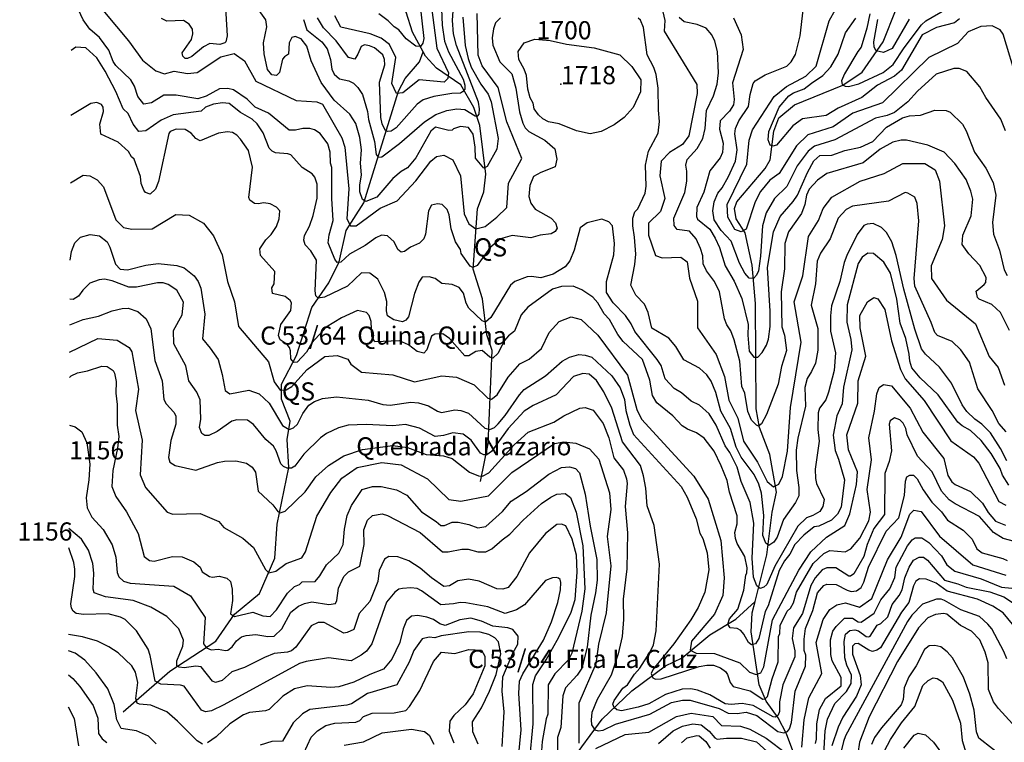
# Model space of a CAD drawing. Extents: x 720594 to 796911, y 9166855 to 18344045.
# Drawn here: x 720594 to 725207, y 9196802 to 9200187 of the extents above; entities that cross this region are included whole.
import ezdxf

# ---------------------------------------------------------------- set-up
doc = ezdxf.new("R2010")
doc.units = 0
doc.header["$MEASUREMENT"] = 0
for name, color, linetype in [('COTAS_SHP', 7, 'CONTINUOUS'), ('COTAS_SHP_TEXT', 7, 'CONTINUOUS'), ('CURVAS_SHP', 7, 'CONTINUOUS'), ('RIOS_SHP', 7, 'CONTINUOUS')]:
    doc.layers.add(name, color=color, linetype=linetype)
doc.styles.add('MONOTXT', font='MONOTXT', dxfattribs={"height": 0.2})

msp = doc.modelspace()

# ---------------------------------------------------------------- linework, layer by layer
at = {"layer": 'COTAS_SHP', "color": 7, "linetype": 'Continuous'}
msp.add_point((723130, 9199885), dxfattribs=at)
at = {"layer": 'CURVAS_SHP', "color": 13, "linetype": 'Continuous'}
for points in [[(720927, 9200300), (721104, 9200088), (721169, 9199997), (721232, 9199947), (721272, 9199934), (721318, 9199946), (721380, 9199935), (721426, 9199940), (721537, 9200013), (721599, 9200028), (721648, 9199995), (721701, 9199899), (721890, 9199808), (721986, 9199803), (722013, 9199791), (722103, 9199634), (722118, 9199590), (722136, 9199395), (722126, 9199254), (722144, 9199222), (722170, 9199222), (722283, 9199304), (722362, 9199338), (722450, 9199432), (722520, 9199524), (722547, 9199546), (722581, 9199553), (722624, 9199530), (722659, 9199456), (722677, 9199277), (722698, 9199231), (722731, 9199208), (722775, 9199219), (722830, 9199262), (722877, 9199308), (722884, 9199422), (722947, 9199537), (722877, 9199708), (722835, 9199870), (722761, 9199971), (722742, 9200021), (722737, 9200216)], [(721555, 9200296), (721566, 9200112), (721560, 9200084), (721555, 9200078), (721531, 9200071), (721485, 9200076), (721456, 9200060), (721401, 9200015), (721381, 9200006), (721369, 9200006), (721358, 9200016), (721356, 9200032), (721399, 9200095), (721405, 9200121), (721403, 9200143), (721388, 9200166), (721361, 9200183), (721283, 9200180), (721259, 9200192)], [(721924, 9200188), (721940, 9200139), (722009, 9200083), (722035, 9200050), (722050, 9200001), (722056, 9199955), (722067, 9199932), (722093, 9199910), (722136, 9199901), (722158, 9199890), (722178, 9199870), (722200, 9199836), (722224, 9199757), (722228, 9199720), (722257, 9199616), (722264, 9199556), (722273, 9199543), (722290, 9199545), (722374, 9199607), (722490, 9199709), (722543, 9199743), (722595, 9199762), (722642, 9199770), (722680, 9199766), (722728, 9199736), (722740, 9199737), (722747, 9199745), (722749, 9199770), (722743, 9199801), (722641, 9200066), (722626, 9200121), (722622, 9200184), (722631, 9200319)], [(722567, 9200314), (722574, 9200161), (722585, 9200087), (722603, 9200037), (722672, 9199909), (722680, 9199881), (722679, 9199862), (722669, 9199849), (722659, 9199843), (722619, 9199842), (722534, 9199828), (722485, 9199812), (722457, 9199791), (722358, 9199681), (722335, 9199665), (722318, 9199664), (722307, 9199670), (722293, 9199699), (722286, 9199729), (722279, 9199894), (722305, 9199976), (722303, 9200000), (722295, 9200022), (722257, 9200055), (722233, 9200065), (722209, 9200070), (722194, 9200062), (722179, 9200025), (722164, 9200003), (722135, 9200010), (722077, 9200088), (722018, 9200149), (721989, 9200196)], [(723587, 9200313), (723617, 9200183), (723614, 9200134), (723767, 9199884), (723768, 9199841), (723729, 9199643), (723699, 9199602), (723638, 9199565), (723600, 9199525), (723593, 9199456), (723616, 9199349), (723596, 9199289), (723540, 9199234), (723540, 9199178), (723573, 9199082), (723604, 9199072), (723692, 9199075), (723721, 9199053), (723732, 9198977), (723770, 9198868), (723769, 9198743), (723857, 9198619), (723896, 9198516), (723917, 9198405), (723959, 9198321), (723985, 9198213), (724051, 9198114), (724096, 9198023), (724125, 9197999), (724151, 9198011), (724168, 9198047), (724192, 9198166), (724206, 9198370), (724256, 9198677), (724223, 9198866), (724263, 9198988), (724290, 9199172), (724337, 9199247), (724359, 9199302), (724399, 9199355), (724532, 9199431), (724644, 9199466), (724731, 9199513), (724835, 9199514), (724883, 9199484), (724903, 9199430), (724927, 9199222), (724916, 9199157), (724864, 9199034), (724866, 9198974), (724936, 9198874), (725072, 9198763), (725136, 9198610), (725178, 9198558), (725208, 9198475)], [(722521, 9200269), (722549, 9200054), (722603, 9199938), (722600, 9199912), (722583, 9199895), (722466, 9199905), (722389, 9199845), (722359, 9199841), (722337, 9199889), (722356, 9200010), (722327, 9200071), (722287, 9200100), (722236, 9200121), (722099, 9200152), (722070, 9200205)], [(722467, 9200278), (722487, 9200099), (722483, 9200077), (722472, 9200062), (722450, 9200063), (722405, 9200097), (722370, 9200140), (722348, 9200154), (722321, 9200182), (722276, 9200214)], [(722846, 9200196), (722823, 9200173), (722814, 9200144), (722808, 9200102), (722811, 9200068), (722844, 9199989), (722900, 9199933), (722918, 9199866), (722936, 9199756), (722951, 9199703), (722962, 9199680), (722979, 9199663), (723054, 9199623), (723101, 9199582), (723110, 9199533), (723103, 9199498), (723035, 9199472), (723001, 9199452), (722984, 9199410), (722980, 9199359), (722989, 9199327), (723009, 9199299), (723084, 9199257), (723105, 9199235), (723112, 9199211), (723102, 9199195), (723084, 9199184), (723032, 9199178), (722988, 9199165), (722901, 9199176), (722846, 9199161), (722797, 9199118), (722737, 9199035), (722717, 9199026), (722705, 9199032), (722663, 9199092), (722659, 9199110), (722636, 9199147), (722616, 9199207), (722606, 9199273), (722597, 9199298), (722573, 9199322), (722552, 9199325), (722524, 9199318), (722509, 9199292), (722496, 9199183), (722487, 9199161), (722467, 9199140), (722425, 9199122), (722397, 9199101), (722382, 9199098), (722366, 9199110), (722348, 9199146), (722318, 9199175), (722289, 9199178), (722262, 9199165), (722213, 9199129), (722139, 9199088), (722098, 9199052), (722081, 9199050), (722070, 9199066), (722039, 9199142), (722044, 9199179), (722063, 9199246), (722056, 9199350), (722056, 9199494), (722050, 9199515), (722049, 9199567), (722037, 9199605), (722002, 9199654), (721976, 9199671), (721953, 9199677), (721921, 9199677), (721886, 9199669), (721856, 9199670), (721759, 9199750), (721698, 9199777), (721660, 9199815), (721595, 9199858), (721569, 9199865), (721530, 9199863), (721468, 9199829), (721428, 9199817), (721327, 9199834), (721269, 9199833), (721211, 9199797), (721175, 9199791), (721147, 9199827), (721132, 9199875), (721115, 9199906), (721044, 9199972), (721032, 9199991), (721012, 9200045), (720968, 9200104), (720922, 9200143), (720892, 9200187), (720870, 9200234)], [(722670, 9200199), (722681, 9200066), (722695, 9200005), (722710, 9199965), (722755, 9199885), (722789, 9199839), (722803, 9199802), (722835, 9199630), (722830, 9199581), (722784, 9199499), (722768, 9199492), (722729, 9199538), (722728, 9199590), (722719, 9199651), (722697, 9199682), (722659, 9199687), (722626, 9199676), (722620, 9199669), (722605, 9199668), (722542, 9199684), (722520, 9199665), (722450, 9199540), (722411, 9199493), (722382, 9199476), (722343, 9199443), (722267, 9199356), (722216, 9199335), (722200, 9199345), (722187, 9199380), (722187, 9199412), (722196, 9199461), (722190, 9199515), (722196, 9199578), (722188, 9199636), (722169, 9199701), (722141, 9199745), (722068, 9199810), (722006, 9199893), (721959, 9199995), (721939, 9200063), (721913, 9200098), (721885, 9200109), (721869, 9200103), (721857, 9200079), (721853, 9200026), (721834, 9200013), (721826, 9200002), (721812, 9199939), (721797, 9199925), (721775, 9199929), (721755, 9199954), (721740, 9200027), (721737, 9200079), (721752, 9200154), (721747, 9200187), (721716, 9200230)], [(725212, 9199667), (725191, 9199721), (725120, 9199823), (725093, 9199872), (725032, 9199944), (724996, 9199959), (724971, 9199958), (724887, 9199932), (724801, 9199853), (724755, 9199802), (724692, 9199752), (724658, 9199739), (724604, 9199726), (724413, 9199625), (724317, 9199594), (724288, 9199572), (724237, 9199503), (724188, 9199405), (724131, 9199349), (724092, 9199282), (724074, 9199221), (724065, 9199080), (724055, 9199010), (724046, 9198990), (724032, 9198975), (724011, 9198976), (723992, 9199000), (723967, 9199046), (723927, 9199150), (723881, 9199199), (723848, 9199250), (723841, 9199292), (723847, 9199334), (723865, 9199374), (723885, 9199399), (723915, 9199452), (723947, 9199525), (723956, 9199578), (723945, 9199652), (723948, 9199678), (723963, 9199714), (724008, 9199780), (724016, 9199836), (724030, 9199889), (724039, 9199900), (724087, 9199929), (724188, 9199969), (724209, 9199990), (724228, 9200024), (724250, 9200111), (724264, 9200231)], [(725269, 9199898), (725201, 9200120), (725188, 9200140), (725150, 9200159), (725097, 9200155), (725037, 9200130), (724987, 9200075), (724853, 9200010), (724637, 9199798), (724498, 9199749), (724405, 9199686), (724286, 9199647), (724233, 9199597), (724152, 9199466), (724109, 9199436), (724064, 9199383), (724039, 9199334), (723997, 9199206), (723974, 9199193), (723944, 9199205), (723912, 9199262), (723908, 9199321), (724001, 9199510), (724012, 9199623), (724027, 9199671), (724129, 9199827), (724186, 9199874), (724277, 9199923), (724325, 9199970), (724387, 9200182), (724416, 9200235)], [(724577, 9200214), (724563, 9200147), (724537, 9200058), (724521, 9200038), (724458, 9199934), (724444, 9199900), (724448, 9199883), (724461, 9199875), (724477, 9199874), (724525, 9199887), (724640, 9199940), (724687, 9199977), (724738, 9200056), (724819, 9200163), (724840, 9200182), (724940, 9200240)], [(725216, 9198256), (725181, 9198296), (725150, 9198357), (725083, 9198458), (725044, 9198583), (725004, 9198640), (724962, 9198679), (724894, 9198708), (724881, 9198721), (724865, 9198768), (724788, 9198939), (724785, 9198975), (724807, 9199245), (724798, 9199326), (724787, 9199356), (724755, 9199374), (724742, 9199377), (724664, 9199337), (724496, 9199314), (724466, 9199298), (724429, 9199258), (724391, 9199160), (724346, 9199094), (724330, 9199056), (724322, 9198950), (724302, 9198850), (724333, 9198741), (724334, 9198639), (724322, 9198578), (724304, 9198539), (724283, 9198506), (724272, 9198464), (724276, 9198377), (724239, 9198227), (724232, 9198171), (724233, 9198076), (724244, 9197995), (724244, 9197957), (724229, 9197926), (724173, 9197846), (724143, 9197763), (724127, 9197739), (724103, 9197724), (724089, 9197735), (724076, 9197771), (724081, 9197865), (724070, 9197969), (724057, 9198011), (724035, 9198057), (723974, 9198138), (723950, 9198184), (723924, 9198272), (723879, 9198353), (723856, 9198441), (723833, 9198494), (723813, 9198524), (723779, 9198555), (723705, 9198593), (723668, 9198656), (723635, 9198695), (723556, 9198742), (723538, 9198815), (723521, 9198855), (723481, 9198897), (723458, 9198944), (723476, 9199040), (723480, 9199089), (723475, 9199169), (723466, 9199222), (723467, 9199257), (723476, 9199287), (723490, 9199301), (723525, 9199375), (723529, 9199408), (723526, 9199505), (723540, 9199571), (723585, 9199656), (723592, 9199710), (723587, 9199763), (723586, 9199866), (723576, 9199931), (723565, 9199963), (723534, 9200023), (723517, 9200151), (723502, 9200185), (723491, 9200195)], [(725231, 9198731), (725189, 9198815), (725149, 9198853), (725089, 9198878), (725081, 9198885), (725075, 9198916), (725113, 9198946), (725120, 9198956), (725122, 9198979), (725092, 9199036), (725040, 9199091), (725009, 9199134), (725013, 9199177), (725052, 9199269), (725059, 9199346), (725050, 9199384), (725028, 9199438), (724975, 9199514), (724925, 9199566), (724849, 9199600), (724749, 9199623), (724723, 9199622), (724685, 9199613), (724626, 9199580), (724545, 9199516), (724376, 9199466), (724332, 9199436), (724293, 9199393), (724281, 9199365), (724272, 9199322), (724257, 9199280), (724196, 9199194), (724178, 9199138), (724177, 9199020), (724162, 9198912), (724165, 9198749), (724177, 9198710), (724187, 9198638), (724163, 9198563), (724147, 9198479), (724093, 9198337), (724069, 9198294), (724056, 9198283), (724046, 9198287), (724023, 9198311), (724006, 9198352), (723991, 9198438), (723978, 9198469), (723968, 9198588), (723942, 9198688), (723926, 9198730), (723907, 9198758), (723896, 9198786), (723873, 9198913), (723849, 9198960), (723812, 9199011), (723796, 9199043), (723794, 9199081), (723784, 9199115), (723763, 9199160), (723732, 9199197), (723674, 9199204), (723661, 9199223), (723658, 9199257), (723711, 9199378), (723720, 9199431), (723720, 9199477), (723715, 9199505), (723721, 9199532), (723768, 9199583), (723795, 9199630), (723806, 9199678), (723812, 9199761), (723845, 9199831), (723861, 9199885), (723868, 9199938), (723864, 9200038), (723851, 9200087), (723836, 9200117), (723810, 9200148), (723768, 9200165), (723707, 9200177), (723683, 9200197)], [(723938, 9200196), (723974, 9200116), (723983, 9200047), (723933, 9199891), (723941, 9199814), (723938, 9199788), (723919, 9199758), (723876, 9199713), (723873, 9199674), (723890, 9199609), (723887, 9199565), (723875, 9199540), (723827, 9199479), (723799, 9199379), (723766, 9199307), (723765, 9199265), (723770, 9199253), (723827, 9199206), (723853, 9199164), (723872, 9199120), (723899, 9199034), (723941, 9198962), (723978, 9198881), (724007, 9198760), (724005, 9198709), (724012, 9198635), (724034, 9198607), (724053, 9198606), (724073, 9198628), (724093, 9198663), (724102, 9198691), (724110, 9198750), (724110, 9198821), (724098, 9199027), (724126, 9199193), (724157, 9199265), (724218, 9199335), (724238, 9199365), (724285, 9199472), (724315, 9199526), (724343, 9199551), (724399, 9199552), (724460, 9199574), (724534, 9199590), (724591, 9199616), (724655, 9199684), (724730, 9199728), (724763, 9199736), (724814, 9199740), (724881, 9199763), (724935, 9199761), (724954, 9199754), (725011, 9199698), (725029, 9199667), (725067, 9199567), (725120, 9199492), (725155, 9199425), (725167, 9199365), (725152, 9199237), (725156, 9199183), (725184, 9199107), (725206, 9199016), (725220, 9198989)], [(724997, 9200191), (724974, 9200172), (724889, 9200151), (724822, 9200116), (724725, 9199951), (724693, 9199922), (724613, 9199880), (724540, 9199823), (724429, 9199773), (724373, 9199739), (724262, 9199722), (724216, 9199690), (724140, 9199600), (724123, 9199595), (724110, 9199600), (724100, 9199625), (724104, 9199664), (724152, 9199778), (724197, 9199830), (724220, 9199845), (724269, 9199863), (724304, 9199890), (724356, 9199925), (724395, 9199967), (724428, 9200025), (724463, 9200125), (724511, 9200194)], [(724761, 9200190), (724681, 9200052), (724641, 9200034), (724607, 9200042), (724597, 9200059), (724595, 9200084), (724614, 9200188)], [(723379, 9199695), (723319, 9199664), (723266, 9199653), (723202, 9199667), (723122, 9199699), (723071, 9199709), (723045, 9199723), (723025, 9199741), (723005, 9199769), (723000, 9199796), (722986, 9199821), (722975, 9199861), (722968, 9199925), (722958, 9199955), (722932, 9200000), (722930, 9200038), (722957, 9200078), (723008, 9200096), (723079, 9200090), (723156, 9200072), (723286, 9200055), (723406, 9200022), (723462, 9199968), (723504, 9199906), (723503, 9199849), (723468, 9199776), (723426, 9199729), (723379, 9199695)], [(725219, 9198120), (725189, 9198178), (725142, 9198252), (725102, 9198293), (725069, 9198315), (725031, 9198352), (725010, 9198383), (724959, 9198485), (724903, 9198559), (724838, 9198621), (724819, 9198646), (724787, 9198737), (724737, 9198924), (724700, 9199083), (724680, 9199146), (724655, 9199190), (724631, 9199213), (724592, 9199232), (724564, 9199230), (724549, 9199223), (724517, 9199181), (724469, 9199083), (724456, 9199049), (724437, 9198961), (724397, 9198846), (724392, 9198800), (724392, 9198728), (724416, 9198626), (724410, 9198544), (724384, 9198442), (724371, 9198406), (724341, 9198368), (724335, 9198345), (724334, 9198268), (724340, 9198212), (724321, 9198082), (724322, 9198038), (724327, 9198015), (724363, 9197940), (724357, 9197907), (724343, 9197883), (724310, 9197864), (724281, 9197854), (724239, 9197815), (724132, 9197627), (724094, 9197542), (724081, 9197529), (724063, 9197523), (724048, 9197535), (724032, 9197576), (724026, 9197664), (724034, 9197829), (724016, 9197926), (723974, 9198024), (723955, 9198091), (723921, 9198159), (723899, 9198191), (723857, 9198287), (723824, 9198340), (723779, 9198382), (723740, 9198400), (723694, 9198439), (723661, 9198459), (723618, 9198504), (723599, 9198567), (723581, 9198596), (723476, 9198726), (723459, 9198762), (723432, 9198802), (723375, 9198861), (723343, 9198909), (723344, 9198960), (723378, 9199085), (723381, 9199139), (723372, 9199222), (723354, 9199240), (723322, 9199252), (723253, 9199235), (723220, 9199212), (723192, 9199107), (723171, 9199058), (723149, 9199029), (723094, 9198995), (723036, 9198978), (722992, 9198984), (722972, 9198982), (722914, 9198960), (722894, 9198943), (722802, 9198792), (722777, 9198770), (722761, 9198776), (722699, 9198836), (722686, 9198859), (722674, 9198906), (722653, 9198933), (722620, 9198947), (722572, 9198951), (722540, 9198974), (722513, 9198983), (722480, 9198981), (722464, 9198958), (722443, 9198905), (722415, 9198795), (722403, 9198779), (722387, 9198772), (722347, 9198781), (722318, 9198800), (722313, 9198823), (722314, 9198867), (722303, 9198909), (722272, 9198971), (722235, 9199000), (722195, 9199002), (722130, 9198939), (722022, 9198888), (721992, 9198882), (721981, 9198893), (721978, 9198917), (721984, 9199060), (721958, 9199104), (721931, 9199133), (721925, 9199155), (721928, 9199176), (721952, 9199220), (721969, 9199270), (721988, 9199351), (721988, 9199417), (721977, 9199450), (721965, 9199465), (721917, 9199495), (721864, 9199554), (721851, 9199559), (721793, 9199564), (721777, 9199571), (721763, 9199585), (721734, 9199657), (721707, 9199699), (721683, 9199721), (721629, 9199752), (721576, 9199795), (721544, 9199798), (721502, 9199791), (721464, 9199777), (721444, 9199759), (721313, 9199741), (721257, 9199717), (721185, 9199666), (721153, 9199663), (721126, 9199698), (721103, 9199747), (721079, 9199770), (721045, 9199850), (720995, 9199946), (720955, 9200009), (720904, 9200056), (720857, 9200058), (720835, 9200043)], [(725228, 9198006), (725198, 9198053), (725187, 9198085), (725146, 9198155), (725098, 9198216), (725049, 9198262), (725010, 9198284), (724989, 9198302), (724897, 9198430), (724813, 9198509), (724774, 9198557), (724764, 9198587), (724761, 9198620), (724746, 9198694), (724719, 9198765), (724703, 9198878), (724673, 9198999), (724643, 9199051), (724594, 9199092), (724567, 9199094), (724541, 9199075), (724523, 9199045), (724470, 9198852), (724469, 9198770), (724488, 9198689), (724493, 9198640), (724453, 9198466), (724448, 9198387), (724422, 9198331), (724405, 9198241), (724414, 9198169), (724430, 9198129), (724458, 9198032), (724443, 9197904), (724425, 9197871), (724397, 9197843), (724338, 9197815), (724316, 9197811), (724267, 9197773), (724226, 9197729), (724202, 9197683), (724177, 9197652), (724152, 9197607), (724101, 9197441), (724087, 9197415), (724057, 9197289), (724041, 9197264), (724022, 9197259), (724009, 9197269), (723987, 9197309), (723972, 9197326), (723956, 9197335), (723922, 9197338), (723911, 9197355), (723920, 9197380), (723959, 9197425), (723986, 9197514), (723996, 9197585), (724001, 9197596), (724002, 9197619), (723991, 9197673), (723956, 9197733), (723947, 9197757), (723945, 9197785), (723956, 9197825), (723956, 9197863), (723920, 9197974), (723909, 9198028), (723881, 9198097), (723847, 9198166), (723801, 9198226), (723765, 9198252), (723722, 9198269), (723697, 9198285), (723654, 9198331), (723579, 9198393), (723559, 9198426), (723547, 9198499), (723512, 9198595), (723421, 9198679), (723396, 9198713), (723357, 9198783), (723332, 9198810), (723303, 9198860), (723279, 9198888), (723227, 9198921), (723187, 9198939), (723132, 9198938), (723091, 9198924), (722974, 9198841), (722944, 9198805), (722913, 9198728), (722884, 9198706), (722866, 9198684), (722834, 9198623), (722810, 9198601), (722797, 9198606), (722760, 9198637), (722731, 9198633), (722698, 9198612), (722679, 9198612), (722608, 9198694), (722577, 9198716), (722539, 9198714), (722523, 9198705), (722502, 9198641), (722487, 9198625), (722456, 9198632), (722415, 9198664), (722373, 9198682), (722258, 9198678), (722244, 9198703), (722241, 9198774), (722231, 9198802), (722219, 9198815), (722176, 9198825), (722102, 9198791), (722030, 9198746), (721962, 9198673), (721937, 9198630), (721894, 9198583), (721879, 9198582), (721864, 9198598), (721863, 9198636), (721858, 9198651), (721847, 9198665), (721815, 9198688), (721806, 9198708), (721817, 9198759), (721865, 9198825), (721868, 9198861), (721862, 9198872), (721838, 9198890), (721778, 9198905), (721776, 9198931), (721787, 9198950), (721789, 9199008), (721722, 9199082), (721719, 9199113), (721747, 9199156), (721772, 9199181), (721798, 9199219), (721809, 9199254), (721813, 9199291), (721798, 9199309), (721768, 9199325), (721738, 9199329), (721712, 9199324), (721694, 9199326), (721673, 9199341), (721667, 9199354), (721685, 9199496), (721666, 9199575), (721629, 9199628), (721611, 9199646), (721591, 9199658), (721568, 9199662), (721525, 9199655), (721440, 9199619), (721420, 9199630), (721398, 9199655), (721369, 9199673), (721327, 9199674), (721299, 9199663), (721293, 9199654), (721244, 9199429), (721231, 9199394), (721206, 9199370), (721184, 9199378), (721176, 9199388), (721163, 9199420), (721160, 9199453), (721131, 9199534), (721118, 9199545), (721104, 9199569), (721056, 9199613), (720974, 9199651), (720970, 9199698), (720987, 9199757), (720985, 9199777), (720977, 9199790), (720955, 9199799), (720928, 9199795), (720833, 9199738)], [(720832, 9199423), (720891, 9199459), (720923, 9199455), (720957, 9199437), (720986, 9199404), (721044, 9199249), (721080, 9199214), (721120, 9199206), (721214, 9199208), (721326, 9199275), (721388, 9199272), (721455, 9199234), (721502, 9199175), (721543, 9199086), (721567, 9198960), (721601, 9198866), (721619, 9198750), (721759, 9198585), (721786, 9198491), (721815, 9198451), (721843, 9198453), (721869, 9198469), (721941, 9198548), (722024, 9198610), (722082, 9198614), (722131, 9198597), (722146, 9198573), (722196, 9198536), (722343, 9198523), (722444, 9198491), (722572, 9198519), (722641, 9198513), (722724, 9198476), (722787, 9198414), (722804, 9198410), (722831, 9198429), (722882, 9198513), (722938, 9198575), (722981, 9198597), (723038, 9198647), (723075, 9198722), (723121, 9198774), (723178, 9198795), (723224, 9198782), (723302, 9198709), (723441, 9198522), (723486, 9198361), (723507, 9198316), (723752, 9198048), (723819, 9197941), (723879, 9197748), (723895, 9197572), (723888, 9197489), (723850, 9197403), (723742, 9197276), (723736, 9197233), (723763, 9197220), (723849, 9197218), (723968, 9197174), (724013, 9197131), (724044, 9197120), (724066, 9197128), (724081, 9197156), (724121, 9197376), (724244, 9197609), (724300, 9197695), (724374, 9197763), (724460, 9197818), (724484, 9197872), (724515, 9198010), (724519, 9198069), (724477, 9198172), (724469, 9198242), (724520, 9198391), (724523, 9198496), (724558, 9198611), (724532, 9198743), (724530, 9198801), (724566, 9198865), (724596, 9198885), (724615, 9198879), (724648, 9198829), (724678, 9198683), (724720, 9198549), (724743, 9198505), (724832, 9198404), (724957, 9198215), (725062, 9198140), (725087, 9198110), (725182, 9197930), (725214, 9197913)], [(720830, 9199061), (720837, 9199101), (720853, 9199142), (720879, 9199169), (720925, 9199181), (720968, 9199174), (721004, 9199146), (721017, 9199121), (721043, 9199042), (721065, 9199018), (721099, 9199015), (721185, 9199037), (721243, 9199045), (721331, 9199035), (721364, 9199024), (721412, 9198988), (721431, 9198960), (721443, 9198930), (721462, 9198807), (721450, 9198692), (721486, 9198649), (721524, 9198595), (721543, 9198525), (721556, 9198450), (721579, 9198435), (721668, 9198451), (721716, 9198434), (721763, 9198391), (721825, 9198286), (721856, 9198267), (721877, 9198275), (721895, 9198292), (721920, 9198343), (721948, 9198382), (721975, 9198399), (722013, 9198413), (722079, 9198421), (722227, 9198405), (722296, 9198385), (722330, 9198382), (722427, 9198395), (722463, 9198392), (722509, 9198378), (722551, 9198353), (722570, 9198347), (722632, 9198360), (722661, 9198357), (722697, 9198344), (722773, 9198274), (722796, 9198267), (722819, 9198277), (722836, 9198294), (722869, 9198333), (722935, 9198430), (722958, 9198455), (723057, 9198518), (723135, 9198588), (723170, 9198606), (723213, 9198619), (723244, 9198616), (723275, 9198607), (723368, 9198519), (723408, 9198463), (723428, 9198408), (723434, 9198357), (723452, 9198287), (723470, 9198244), (723693, 9198000), (723721, 9197950), (723764, 9197849), (723780, 9197782), (723795, 9197756), (723815, 9197689), (723822, 9197610), (723804, 9197505), (723773, 9197433), (723738, 9197375), (723658, 9197263), (723562, 9197145), (723552, 9197125), (723560, 9197104), (723573, 9197098), (723599, 9197099), (723778, 9197157), (723814, 9197164), (723845, 9197163), (723878, 9197151), (723900, 9197133), (723910, 9197119), (723923, 9197082), (723937, 9197064), (724016, 9197043), (724075, 9197004), (724087, 9197006), (724097, 9197017), (724119, 9197099), (724148, 9197179), (724149, 9197298), (724155, 9197311), (724157, 9197349), (724190, 9197417), (724205, 9197431), (724220, 9197456), (724233, 9197505), (724312, 9197639), (724361, 9197686), (724390, 9197700), (724462, 9197695), (724488, 9197708), (724530, 9197759), (724572, 9197839), (724580, 9197880), (724564, 9197987), (724585, 9198125), (724572, 9198229), (724599, 9198354), (724609, 9198434), (724621, 9198464), (724641, 9198478), (724679, 9198472), (724766, 9198367), (724825, 9198255), (724923, 9198132), (724942, 9198052), (724961, 9198022), (724976, 9198009), (725048, 9197977), (725105, 9197923), (725132, 9197878), (725166, 9197838), (725212, 9197819)], [(725254, 9197742), (725201, 9197756), (725157, 9197785), (725090, 9197860), (724976, 9197919), (724949, 9197938), (724913, 9197978), (724869, 9198069), (724801, 9198143), (724752, 9198242), (724746, 9198272), (724733, 9198297), (724718, 9198312), (724692, 9198322), (724672, 9198308), (724667, 9198292), (724679, 9198168), (724667, 9198117), (724648, 9198061), (724646, 9197869), (724596, 9197804), (724565, 9197729), (724549, 9197673), (724502, 9197591), (724487, 9197580), (724478, 9197580), (724417, 9197619), (724375, 9197619), (724354, 9197610), (724321, 9197572), (724300, 9197537), (724262, 9197406), (724220, 9197339), (724213, 9197289), (724225, 9197230), (724225, 9197203), (724170, 9197072), (724153, 9196991), (724153, 9196946), (724147, 9196929), (724135, 9196920), (724124, 9196921), (724030, 9196974), (723979, 9196984), (723928, 9196979), (723899, 9196982), (723828, 9197024), (723769, 9197046), (723739, 9197052), (723698, 9197051), (723619, 9197026), (723541, 9196983), (723491, 9196966), (723413, 9196950), (723391, 9196954), (723379, 9196965), (723373, 9196980), (723379, 9196998), (723420, 9197056), (723442, 9197071), (723475, 9197121), (723500, 9197149), (723547, 9197222), (723563, 9197259), (723576, 9197324), (723592, 9197636), (723566, 9197817), (723533, 9197909), (723528, 9197993), (723517, 9198051), (723502, 9198098), (723418, 9198210), (723369, 9198368), (723331, 9198444), (723297, 9198497), (723262, 9198527), (723233, 9198530), (723188, 9198516), (723107, 9198430), (722999, 9198380), (722957, 9198353), (722882, 9198272), (722805, 9198164), (722782, 9198149), (722769, 9198149), (722753, 9198156), (722709, 9198217), (722672, 9198245), (722623, 9198252), (722579, 9198240), (722541, 9198235), (722467, 9198274), (722402, 9198291), (722342, 9198285), (722218, 9198291), (722133, 9198288), (722088, 9198275), (722032, 9198249), (722003, 9198228), (721926, 9198152), (721883, 9198096), (721867, 9198087), (721847, 9198086), (721830, 9198094), (721817, 9198106), (721796, 9198168), (721783, 9198190), (721747, 9198221), (721689, 9198291), (721661, 9198311), (721611, 9198313), (721588, 9198306), (721519, 9198258), (721480, 9198240), (721461, 9198240), (721447, 9198249), (721436, 9198277), (721443, 9198316), (721440, 9198407), (721424, 9198442), (721386, 9198496), (721372, 9198565), (721316, 9198668), (721315, 9198731), (721356, 9198804), (721361, 9198864), (721330, 9198920), (721290, 9198947), (721266, 9198955), (721239, 9198955), (721142, 9198934), (721106, 9198934), (721028, 9198964), (720991, 9198971), (720967, 9198969), (720923, 9198953), (720890, 9198920), (720869, 9198892), (720845, 9198876), (720829, 9198878)], [(720829, 9198758), (720891, 9198782), (720964, 9198798), (721027, 9198823), (721074, 9198834), (721103, 9198835), (721147, 9198820), (721187, 9198786), (721209, 9198739), (721227, 9198590), (721262, 9198495), (721269, 9198408), (721281, 9198388), (721316, 9198349), (721325, 9198331), (721325, 9198292), (721302, 9198216), (721292, 9198136), (721298, 9198115), (721323, 9198099), (721419, 9198077), (721521, 9198112), (721553, 9198119), (721606, 9198121), (721656, 9198110), (721683, 9198091), (721699, 9198068), (721712, 9197978), (721780, 9197914), (721803, 9197884), (721815, 9197877), (721838, 9197885), (721931, 9197975), (721982, 9198046), (722041, 9198098), (722113, 9198144), (722200, 9198174), (722343, 9198193), (722411, 9198183), (722499, 9198151), (722579, 9198144), (722620, 9198131), (722702, 9198067), (722743, 9198050), (722762, 9198049), (722792, 9198064), (722910, 9198196), (722977, 9198255), (723096, 9198301), (723144, 9198332), (723218, 9198368), (723244, 9198370), (723281, 9198358), (723328, 9198296), (723354, 9198229), (723377, 9198135), (723423, 9198077), (723437, 9198037), (723440, 9198014), (723430, 9197907), (723442, 9197784), (723439, 9197615), (723421, 9197473), (723423, 9197377), (723416, 9197297), (723398, 9197216), (723365, 9197117), (723300, 9197002), (723275, 9196942), (723271, 9196908), (723273, 9196884), (723288, 9196861), (723304, 9196855), (723327, 9196859), (723386, 9196887), (723547, 9196934), (723647, 9196989), (723699, 9197000), (723735, 9197000), (723871, 9196961), (723914, 9196939), (723955, 9196937), (723997, 9196943), (724048, 9196927), (724146, 9196853), (724174, 9196847), (724191, 9196853), (724201, 9196865), (724210, 9196895), (724227, 9197041), (724275, 9197159), (724277, 9197210), (724270, 9197232), (724270, 9197285), (724276, 9197335), (724310, 9197420), (724331, 9197502), (724362, 9197536), (724376, 9197543), (724420, 9197541), (724470, 9197514), (724489, 9197509), (724515, 9197512), (724537, 9197527), (724549, 9197552), (724570, 9197623), (724654, 9197791), (724713, 9197854), (724739, 9197958), (724744, 9198025), (724751, 9198046), (724764, 9198054), (724781, 9198054), (724799, 9198036), (724827, 9197985), (724868, 9197927), (724913, 9197881), (724941, 9197842), (725014, 9197796), (725056, 9197753), (725079, 9197708), (725104, 9197689), (725200, 9197663), (725221, 9197653)], [(720828, 9198630), (720960, 9198693), (721051, 9198686), (721107, 9198652), (721119, 9198631), (721150, 9198457), (721137, 9198356), (721168, 9198217), (721159, 9198055), (721183, 9197995), (721285, 9197880), (721311, 9197870), (721440, 9197874), (721527, 9197837), (721551, 9197809), (721640, 9197758), (721689, 9197715), (721746, 9197611), (721762, 9197596), (721794, 9197603), (721843, 9197639), (721916, 9197666), (721933, 9197694), (721986, 9197861), (722052, 9197973), (722104, 9198039), (722175, 9198090), (722291, 9198112), (722382, 9198102), (722505, 9198037), (722605, 9197940), (722661, 9197932), (722790, 9197956), (722900, 9198066), (723100, 9198202), (723144, 9198210), (723200, 9198204), (723264, 9198177), (723308, 9198129), (723357, 9197970), (723363, 9197893), (723347, 9197766), (723363, 9197628), (723342, 9197409), (723306, 9197262), (723294, 9197169), (723213, 9196985), (723213, 9196798)], [(720828, 9198511), (720835, 9198518), (720865, 9198533), (720911, 9198542), (720979, 9198564), (721004, 9198563), (721032, 9198543), (721039, 9198531), (721046, 9198492), (721044, 9198438), (721050, 9198385), (721050, 9198287), (721058, 9198234), (721052, 9198180), (721030, 9198075), (721025, 9198001), (721044, 9197953), (721094, 9197882), (721149, 9197780), (721178, 9197673), (721202, 9197654), (721224, 9197650), (721310, 9197672), (721356, 9197671), (721410, 9197647), (721439, 9197622), (721449, 9197600), (721484, 9197578), (721497, 9197576), (721529, 9197581), (721565, 9197571), (721581, 9197556), (721590, 9197520), (721591, 9197467), (721581, 9197404), (721601, 9197391), (721687, 9197412), (721733, 9197395), (721768, 9197392), (721798, 9197423), (721848, 9197501), (721882, 9197532), (721905, 9197541), (721918, 9197553), (721979, 9197556), (722001, 9197582), (722031, 9197634), (722090, 9197688), (722110, 9197729), (722116, 9197801), (722129, 9197864), (722149, 9197912), (722199, 9197987), (722247, 9198000), (722288, 9198000), (722360, 9197984), (722408, 9197960), (722477, 9197881), (722545, 9197836), (722567, 9197817), (722584, 9197818), (722620, 9197833), (722649, 9197834), (722698, 9197823), (722741, 9197807), (722778, 9197813), (722856, 9197884), (722897, 9197932), (722967, 9197977), (723073, 9198058), (723132, 9198089), (723170, 9198092), (723198, 9198084), (723216, 9198065), (723244, 9197965), (723267, 9197814), (723298, 9197659), (723299, 9197561), (723292, 9197503), (723270, 9197398), (723253, 9197247), (723227, 9197150), (723206, 9197117), (723151, 9197057), (723139, 9197020), (723129, 9196871), (723114, 9196825), (723113, 9196761)], [(720827, 9198288), (720854, 9198280), (720886, 9198257), (720909, 9198205), (720922, 9198105), (720918, 9198032), (720906, 9197948), (720910, 9197900), (720932, 9197856), (720985, 9197799), (721028, 9197727), (721044, 9197669), (721050, 9197598), (721059, 9197577), (721080, 9197557), (721111, 9197548), (721316, 9197534), (721395, 9197488), (721463, 9197387), (721456, 9197263), (721469, 9197244), (721491, 9197235), (721524, 9197239), (721558, 9197232), (721570, 9197234), (721590, 9197249), (721610, 9197278), (721634, 9197296), (721655, 9197303), (721701, 9197307), (721757, 9197298), (721787, 9197300), (721822, 9197334), (721864, 9197411), (721900, 9197439), (721928, 9197453), (721963, 9197460), (722043, 9197448), (722073, 9197452), (722080, 9197466), (722088, 9197524), (722113, 9197579), (722135, 9197601), (722188, 9197627), (722208, 9197729), (722207, 9197797), (722224, 9197843), (722247, 9197865), (722293, 9197873), (722317, 9197865), (722470, 9197785), (722575, 9197695), (722601, 9197695), (722666, 9197706), (722695, 9197707), (722740, 9197695), (722778, 9197694), (722806, 9197708), (722854, 9197751), (722891, 9197777), (722953, 9197843), (723039, 9197920), (723082, 9197951), (723110, 9197964), (723150, 9197967), (723175, 9197949), (723201, 9197880), (723232, 9197722), (723241, 9197521), (723228, 9197416), (723181, 9197220), (723165, 9197188), (723101, 9197122), (723070, 9197071), (723069, 9196934), (723060, 9196912), (723042, 9196806), (723039, 9196762)], [(724259, 9196780), (724269, 9196907), (724291, 9197011), (724352, 9197125), (724326, 9197270), (724358, 9197377), (724390, 9197424), (724422, 9197446), (724463, 9197455), (724529, 9197435), (724586, 9197476), (724660, 9197657), (724724, 9197763), (724764, 9197870), (724783, 9197889), (724818, 9197884), (724903, 9197768), (725060, 9197633), (725214, 9197585)], [(722982, 9196707), (722999, 9196888), (722998, 9197073), (723011, 9197113), (723060, 9197188), (723120, 9197294), (723178, 9197411), (723196, 9197471), (723206, 9197599), (723203, 9197678), (723183, 9197754), (723152, 9197816), (723132, 9197824), (723111, 9197823), (723057, 9197780), (722983, 9197689), (722923, 9197578), (722882, 9197527), (722857, 9197519), (722829, 9197521), (722747, 9197557), (722696, 9197566), (722646, 9197559), (722607, 9197535), (722581, 9197532), (722524, 9197572), (722471, 9197617), (722417, 9197652), (722366, 9197671), (722323, 9197673), (722303, 9197660), (722278, 9197607), (722272, 9197556), (722234, 9197461), (722184, 9197406), (722159, 9197331), (722128, 9197316), (722113, 9197314), (722021, 9197364), (721993, 9197363), (721960, 9197347), (721888, 9197248), (721868, 9197231), (721849, 9197224), (721787, 9197218), (721741, 9197200), (721647, 9197152), (721588, 9197132), (721543, 9197092), (721512, 9197082), (721497, 9197089), (721444, 9197156), (721420, 9197158), (721364, 9197151), (721341, 9197154), (721331, 9197161), (721330, 9197183), (721359, 9197253), (721362, 9197281), (721340, 9197334), (721284, 9197392), (721209, 9197435), (721126, 9197466), (720996, 9197483), (720943, 9197503), (720938, 9197519), (720941, 9197595), (720936, 9197639), (720916, 9197702), (720884, 9197754), (720825, 9197804)], [(724322, 9196797), (724327, 9196817), (724329, 9196888), (724341, 9196956), (724370, 9197007), (724442, 9197067), (724442, 9197105), (724400, 9197183), (724394, 9197213), (724392, 9197282), (724404, 9197322), (724419, 9197344), (724459, 9197383), (724495, 9197383), (724522, 9197367), (724537, 9197365), (724598, 9197407), (724629, 9197469), (724670, 9197521), (724694, 9197574), (724700, 9197622), (724753, 9197722), (724776, 9197751), (724790, 9197760), (724821, 9197760), (724853, 9197738), (724913, 9197676), (724937, 9197634), (724975, 9197604), (725098, 9197568), (725194, 9197528), (725340, 9197515)], [(722931, 9196733), (722943, 9196860), (722933, 9197030), (722936, 9197089), (722951, 9197123), (723048, 9197281), (723086, 9197366), (723115, 9197457), (723128, 9197516), (723130, 9197551), (723126, 9197564), (723118, 9197571), (723108, 9197574), (723090, 9197573), (723057, 9197560), (722959, 9197446), (722922, 9197422), (722868, 9197406), (722788, 9197437), (722684, 9197455), (722657, 9197457), (722627, 9197451), (722567, 9197446), (722476, 9197512), (722457, 9197522), (722427, 9197525), (722388, 9197523), (722370, 9197519), (722352, 9197505), (722313, 9197459), (722244, 9197263), (722219, 9197229), (722194, 9197210), (722147, 9197184), (722041, 9197198), (721936, 9197180), (721905, 9197171), (721551, 9196977), (721492, 9196949), (721464, 9196945), (721446, 9196952), (721364, 9197065), (721348, 9197070), (721256, 9197074), (721229, 9197089), (721205, 9197209), (721196, 9197238), (721142, 9197324), (721088, 9197378), (721066, 9197389), (721008, 9197404), (720894, 9197400), (720859, 9197406), (720844, 9197416), (720837, 9197430), (720833, 9197450), (720852, 9197578), (720853, 9197613), (720848, 9197644), (720824, 9197713)], [(724360, 9196717), (724367, 9196855), (724379, 9196911), (724413, 9196984), (724468, 9197040), (724490, 9197078), (724491, 9197117), (724469, 9197164), (724460, 9197198), (724456, 9197274), (724463, 9197309), (724484, 9197326), (724506, 9197329), (724524, 9197324), (724559, 9197298), (724572, 9197296), (724579, 9197300), (724611, 9197350), (724628, 9197359), (724662, 9197390), (724682, 9197448), (724715, 9197490), (724729, 9197516), (724741, 9197572), (724761, 9197622), (724781, 9197656), (724808, 9197669), (724829, 9197670), (724847, 9197656), (724927, 9197561), (724990, 9197544), (725028, 9197528), (725139, 9197507), (725204, 9197483), (725324, 9197406)], [(725245, 9197355), (725201, 9197408), (725153, 9197439), (725082, 9197473), (724940, 9197510), (724887, 9197547), (724841, 9197566), (724809, 9197568), (724793, 9197557), (724781, 9197535), (724760, 9197457), (724725, 9197411), (724627, 9197245), (724610, 9197233), (724589, 9197228), (724572, 9197233), (724523, 9197265), (724506, 9197263), (724495, 9197253), (724495, 9197215), (724532, 9197115), (724536, 9197072), (724514, 9197018), (724451, 9196919), (724429, 9196873), (724399, 9196786)], [(725219, 9197193), (725205, 9197227), (725149, 9197333), (725130, 9197356), (725090, 9197391), (725004, 9197422), (724927, 9197467), (724911, 9197472), (724890, 9197473), (724823, 9197449), (724773, 9197398), (724753, 9197368), (724463, 9196833), (724453, 9196806), (724441, 9196754)], [(722854, 9196783), (722864, 9196944), (722855, 9197041), (722857, 9197108), (722904, 9197220), (722928, 9197262), (722930, 9197300), (722904, 9197330), (722881, 9197339), (722810, 9197346), (722757, 9197370), (722707, 9197383), (722656, 9197375), (722588, 9197349), (722563, 9197357), (722532, 9197377), (722502, 9197388), (722460, 9197396), (722429, 9197393), (722407, 9197372), (722391, 9197334), (722375, 9197269), (722337, 9197191), (722299, 9197144), (722234, 9197119), (722159, 9197083), (722090, 9197062), (722052, 9197059), (721941, 9197067), (721882, 9197052), (721827, 9197018), (721763, 9196956), (721745, 9196950), (721671, 9196941), (721642, 9196930), (721579, 9196888), (721515, 9196828), (721474, 9196800)], [(725246, 9196889), (725179, 9196960), (725156, 9196992), (725133, 9197050), (725131, 9197174), (725117, 9197225), (725092, 9197282), (725054, 9197322), (725002, 9197349), (724937, 9197403), (724922, 9197406), (724884, 9197400), (724849, 9197385), (724805, 9197339), (724706, 9197181), (724574, 9196922), (724529, 9196802), (724520, 9196749)], [(721451, 9196794), (721425, 9196809), (721334, 9196901), (721283, 9196944), (721208, 9196976), (721156, 9196981), (721145, 9196986), (721138, 9197007), (721147, 9197082), (721137, 9197131), (721119, 9197161), (721055, 9197221), (721011, 9197249), (720958, 9197276), (720888, 9197296), (720822, 9197307)], [(722742, 9196794), (722717, 9196851), (722716, 9196898), (722757, 9196964), (722795, 9197041), (722827, 9197120), (722848, 9197216), (722838, 9197273), (722820, 9197291), (722792, 9197307), (722752, 9197318), (722699, 9197320), (722569, 9197301), (722539, 9197292), (722513, 9197294), (722479, 9197287), (722441, 9197232), (722419, 9197177), (722361, 9197071), (722224, 9197031), (722148, 9196983), (722127, 9196976), (721953, 9196955), (721919, 9196936), (721876, 9196894), (721826, 9196808), (721776, 9196805), (721720, 9196789)], [(725215, 9196721), (725088, 9196821), (725076, 9196851), (725065, 9196952), (725046, 9197028), (725015, 9197107), (724964, 9197198), (724939, 9197226), (724909, 9197249), (724881, 9197256), (724855, 9197254), (724833, 9197237), (724794, 9197160), (724760, 9197109), (724738, 9197057), (724733, 9197002), (724724, 9196977), (724632, 9196870), (724599, 9196824), (724584, 9196792)], [(721234, 9196795), (721197, 9196830), (721142, 9196856), (721069, 9196867), (721049, 9196908), (721037, 9196979), (721007, 9197053), (720953, 9197128), (720900, 9197187), (720854, 9197219), (720822, 9197231)], [(721926, 9196751), (721960, 9196826), (721989, 9196856), (722028, 9196881), (722070, 9196892), (722169, 9196896), (722187, 9196904), (722205, 9196923), (722245, 9196938), (722349, 9196940), (722403, 9196951), (722421, 9196970), (722468, 9197045), (722533, 9197180), (722571, 9197225), (722633, 9197218), (722698, 9197236), (722757, 9197233), (722774, 9197205), (722774, 9197160), (722718, 9197029), (722681, 9196977), (722628, 9196927), (722610, 9196901), (722606, 9196854), (722628, 9196800)], [(720822, 9197118), (720843, 9197101), (720876, 9197064), (720938, 9196975), (720960, 9196915), (720964, 9196843), (720981, 9196818), (721003, 9196801)], [(724646, 9196762), (724673, 9196815), (724726, 9196894), (724787, 9196969), (724825, 9197068), (724850, 9197091), (724874, 9197104), (724892, 9197101), (724917, 9197086), (724964, 9196999), (725001, 9196892), (725010, 9196810), (725028, 9196749)], [(720821, 9196968), (720850, 9196913), (720870, 9196785)], [(723293, 9196773), (723431, 9196838), (723542, 9196849), (723671, 9196923), (723740, 9196939), (723842, 9196923), (723882, 9196880), (723971, 9196877), (724015, 9196864), (724092, 9196822), (724186, 9196749)], [(723587, 9196797), (723655, 9196855), (723699, 9196877), (723748, 9196888), (723786, 9196884), (723824, 9196854), (723851, 9196823), (723862, 9196816), (723905, 9196821), (723975, 9196821), (724046, 9196804), (724145, 9196715)], [(722114, 9196789), (722205, 9196804), (722293, 9196846), (722429, 9196864), (722490, 9196853), (722512, 9196835), (722535, 9196793)], [(723694, 9196800), (723721, 9196823), (723767, 9196834), (723777, 9196832), (723808, 9196806), (723829, 9196775)], [(724737, 9196774), (724784, 9196835), (724804, 9196845), (724837, 9196837), (724876, 9196802), (724913, 9196751)]]:
    msp.add_lwpolyline(points, dxfattribs=at)
at = {"layer": 'RIOS_SHP', "color": 152, "linetype": 'Continuous'}
for points in [[(722484.3, 9200036.7), (722434, 9200129), (722405, 9200223), (722361, 9200282), (722309, 9200321), (722273, 9200385), (722250, 9200542), (722283, 9200855), (722242, 9200993), (722267, 9201124), (722091, 9201211), (722049, 9201283), (722049, 9201425), (722031, 9201462), (722016, 9201615), (722027, 9201757), (722048, 9201878), (722039, 9201959), (721954, 9202073), (721891, 9202245), (721795, 9202359), (721743, 9202456), (721730, 9202498), (721731.2, 9202510.2)], [(724039.3, 9197461.4), (724094, 9197680), (724119, 9197880), (724140, 9197974), (724109, 9198151), (724060, 9198276), (724045, 9198364), (724042, 9198858), (724025, 9199037), (723993, 9199189), (723951, 9199255), (723943, 9199302), (723954, 9199334), (724087, 9199490), (724110, 9199530), (724127, 9199665), (724150, 9199727), (724224, 9199789), (724451, 9199881), (724541, 9199941), (724640, 9200083), (724701, 9200237)], [(721079, 9196944), (721298, 9197136), (721513, 9197276), (721600, 9197403), (721717, 9197499), (721789, 9197665), (721801, 9197824), (721855, 9198090), (721847, 9198220), (721861, 9198307), (721820, 9198410), (721821, 9198480), (721891, 9198614), (721962, 9198839), (722043, 9198955), (722091, 9199053), (722124, 9199200), (722207, 9199329), (722369, 9199852), (722400, 9199912), (722467, 9199990), (722484.3, 9200036.7)], [(722753, 9198024), (722789, 9198200), (722808, 9198638), (722783, 9198711), (722763, 9198880), (722718, 9199019), (722739, 9199301), (722769, 9199381), (722778, 9199464), (722750, 9199691), (722722, 9199776), (722661, 9199882), (722547, 9199960), (722495, 9200017), (722484.3, 9200036.7)], [(722088, 9195286), (722147, 9195395), (722267, 9195544), (722335, 9195603), (722624, 9195926), (722756, 9196139), (722824, 9196204), (722895, 9196245), (722968, 9196394), (723020, 9196552), (723171, 9196705), (723323, 9196911), (723462, 9197043), (723619, 9197161), (723698, 9197197), (723827, 9197306), (723949, 9197379), (724039.3, 9197461.4)], [(723836, 9195164), (723858, 9195335), (723875, 9195397), (723924, 9195507), (723982, 9195578), (724053, 9195690), (724080, 9195756), (724092, 9195889), (724084, 9195957), (724091, 9196180), (724137, 9196327), (724140, 9196452), (724151, 9196518), (724207, 9196617), (724228, 9196692), (724225, 9196737), (724187, 9196842), (724148, 9196916), (724092, 9196994), (724058, 9197071), (724021, 9197320), (724026, 9197408), (724039.3, 9197461.4)]]:
    msp.add_lwpolyline(points, dxfattribs=at)

# ---------------------------------------------------------------- texts
at = {"layer": 'COTAS_SHP_TEXT', "color": 1, "linetype": 'Continuous', "style": 'MONOTXT'}
for s, p in [('1700', (723015.7, 9200095.3)), ('1718', (723130, 9199885)), ('QS', (722722.4, 9199078.1)), ('C 53/64  Quina  Quina', (721720.8, 9198665)), ('QS', (721822.7, 9198403.2)), ('Quebrada  Nazario', (722171, 9198146.1)), ('1156', (720826.1, 9198127.7)), ('1156', (720583.9, 9197747.1)), ('C 53/64  Fila La Cruz', (722694.7, 9197150.2))]:
    msp.add_text(s, height=85, dxfattribs=at).set_placement(p)

doc.saveas('drawing.dxf')
